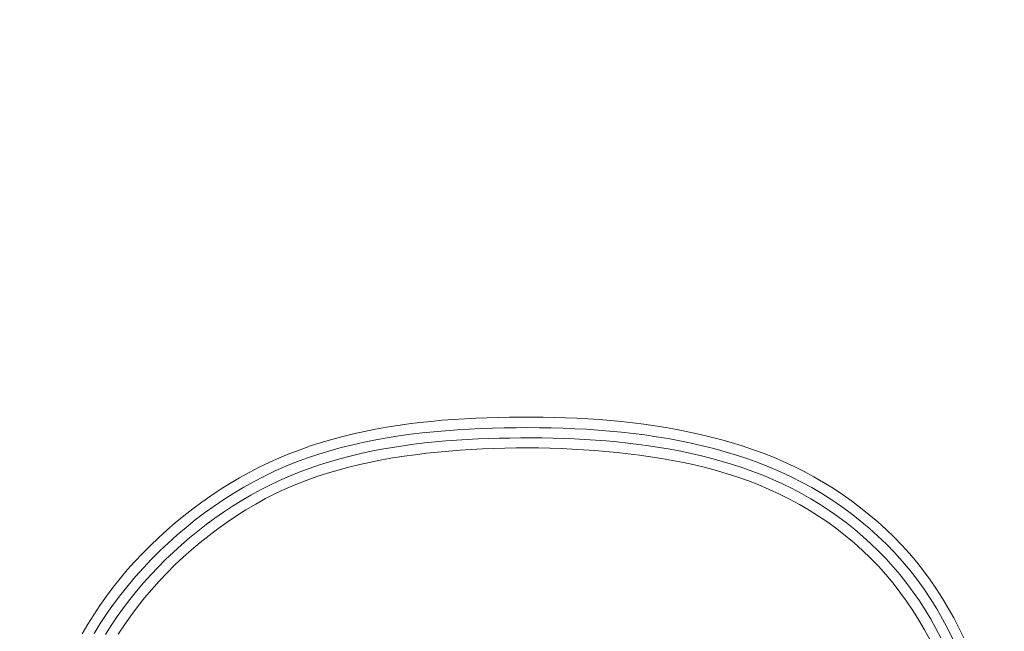
# Model space of a CAD drawing. Units: inches. Extents: x -146 to 149, y 0 to 225.
# Drawn here: x -91 to -88, y 11 to 13 of the extents above; entities that cross this region are included whole.
import ezdxf

# ---------------------------------------------------------------- set-up
doc = ezdxf.new("R2010")
doc.units = ezdxf.units.IN
doc.header["$MEASUREMENT"] = 0
doc.header["$PDMODE"] = 2
doc.header["$PDSIZE"] = 0.03
doc.layers.add('Unnamed [1]', color=7, linetype='Continuous', lineweight=0)
doc.styles.add('CK_TEXT_STYLE_0003', font='times.ttf', dxfattribs={"width": 0.75, "height": 4})
doc.styles.add('CK_TEXT_STYLE_0004', font='txt', dxfattribs={"width": 0.75, "height": 4})
doc.dimstyles.new('KEYCREATOR_DIMSTYLE', dxfattribs={"dimtxt": 4, "dimasz": 4, "dimexe": 1, "dimexo": 1, "dimgap": 1, "dimtad": 0, "dimtih": 1, "dimtoh": 1, "dimdec": 6, "dimzin": 4, "dimdsep": 46, "dimlunit": 5, "dimtxsty": 'CK_TEXT_STYLE_0003', "dimsah": 1, "dimcen": 0, "dimadec": 0, "dimazin": 0, "dimtfac": 1, "dimtdec": 6, "dimtofl": 0, "dimtmove": 0, "dimatfit": 3, "dimfxl": 1, "dimfrac": 2, "dimtolj": 1, "dimtzin": 0, "dimarcsym": 0})

# ---------------------------------------------------------------- blocks, each defined once
blk = doc.blocks.new('*D3')
at = {"layer": 'Defpoints', "color": 0}
for p in [(-107.1189, 99.6032), (-70.2728, 0), (-50.2667, 0)]:
    blk.add_point(p, dxfattribs=at)
at = {"layer": 'Unnamed [1]', "color": 18, "lineweight": -2, "true_color": 0x000000}
for p, q in [((-106.1189, 99.6032), (-49.2667, 99.6032)), ((-50.2667, 95.6032), (-50.2667, 54.669)), ((-50.2667, 4), (-50.2667, 42.1809)), ((-69.2728, 0), (-49.2667, 0))]:
    blk.add_line(p, q, dxfattribs=at)
at = {"layer": 'Unnamed [1]', "color": 18, "true_color": 0x000000}
for points in [[(-49.6001, 95.6032), (-50.9334, 95.6032), (-50.2667, 99.6032)], [(-50.9334, 4), (-49.6001, 4), (-50.2667, 0)]]:
    blk.add_solid(points, dxfattribs=at)
at = {"layer": 'Unnamed [1]', "color": 18, "lineweight": 0, "true_color": 0x000000, "insert": (-50.2667, 48.425), "char_height": 4, "attachment_point": 5, "line_spacing_factor": 0.96, "style": 'CK_TEXT_STYLE_0004'}
blk.add_mtext('\\A1;101"\\P{OAH}', dxfattribs=at)

msp = doc.modelspace()

# ---------------------------------------------------------------- linework, layer by layer
at = {"layer": 'Unnamed [1]', "color": 18, "linetype": 'Continuous', "lineweight": 0}
for points in [[(-88.3421282, 11.1951829), (-88.3536145, 11.2183985), (-88.3656343, 11.2413178), (-88.3782358, 11.2638911), (-88.3914662, 11.286069), (-88.4053532, 11.3078116), (-88.4199049, 11.3290887), (-88.4351286, 11.3498704), (-88.4510316, 11.3701268), (-88.4676211, 11.389828), (-88.4849044, 11.4089441), (-88.5028888, 11.4274453), (-88.5214984, 11.4453449), (-88.5406397, 11.4626684), (-88.5602939, 11.479404), (-88.5804418, 11.4955402), (-88.6010647, 11.5110654), (-88.6221434, 11.5259678), (-88.643659, 11.5402358), (-88.6655926, 11.5538577), (-88.6879252, 11.566822), (-88.7106379, 11.5791169), (-88.7337116, 11.5907309), (-88.7571273, 11.6016522), (-88.7808662, 11.6118692), (-88.8049093, 11.6213703), (-88.8292375, 11.6301438), (-88.85378, 11.6382654), (-88.8784725, 11.645829), (-88.9033058, 11.6528503), (-88.9282709, 11.6593448), (-88.9533587, 11.6653283), (-88.9785601, 11.6708163), (-89.003866, 11.6758245), (-89.0292674, 11.6803684), (-89.0547551, 11.6844638), (-89.0803202, 11.6881263), (-89.1059535, 11.6913715), (-89.1316459, 11.6942149), (-89.1573884, 11.6966724), (-89.1831718, 11.6987594), (-89.2089871, 11.7004916), (-89.2348253, 11.7018847), (-89.2606772, 11.7029542), (-89.2865337, 11.7037159), (-89.3123867, 11.704188), (-89.3382466, 11.7044391), (-89.3641158, 11.7044776), (-89.3899893, 11.7042834), (-89.415862, 11.7038364), (-89.4417291, 11.7031165), (-89.4675856, 11.7021036), (-89.4934266, 11.7007776), (-89.519247, 11.6991183), (-89.5450419, 11.6971056), (-89.5708064, 11.6947195), (-89.5965355, 11.6919397), (-89.622222, 11.688746), (-89.64785, 11.6851174), (-89.6734013, 11.6810327), (-89.6988578, 11.6764706), (-89.7242014, 11.67141), (-89.7494138, 11.6658297), (-89.7744771, 11.6597084), (-89.7993729, 11.6530249), (-89.8240832, 11.645758), (-89.8485899, 11.6378866), (-89.8728747, 11.6293893), (-89.8969195, 11.6202451), (-89.9207062, 11.6104327), (-89.9442167, 11.5999309), (-89.9674328, 11.5887185), (-89.9903377, 11.5768306), (-90.0129187, 11.5643257), (-90.0351632, 11.5512177), (-90.057059, 11.5375206), (-90.0785934, 11.5232482), (-90.0997543, 11.5084145), (-90.120529, 11.4930333), (-90.1409053, 11.4771185), (-90.1608706, 11.4606841), (-90.1804126, 11.4437439), (-90.1995188, 11.4263118), (-90.2181769, 11.4084018), (-90.2363744, 11.3900277), (-90.2540988, 11.3712034), (-90.2713378, 11.3519428), (-90.2880379, 11.3322256), (-90.3041476, 11.3120342), (-90.3196576, 11.2913868), (-90.3345583, 11.2703014), (-90.3488406, 11.2487962), (-90.3624949, 11.2268894), (-90.3755119, 11.2045991)], [(-88.366604, 11.1905192), (-88.3787347, 11.2147447), (-88.3914726, 11.2386303), (-88.4048786, 11.2621222), (-88.4190132, 11.2851661), (-88.4339371, 11.3077082), (-88.4497109, 11.3296942), (-88.4663703, 11.3510712), (-88.4837928, 11.3718078), (-88.5019294, 11.3918935), (-88.5207522, 11.4113186), (-88.5402334, 11.4300736), (-88.5603452, 11.4481486), (-88.5810598, 11.4655341), (-88.6023493, 11.4822204), (-88.624186, 11.4981979), (-88.6465421, 11.5134568), (-88.6693897, 11.5279874), (-88.692701, 11.5417803), (-88.7164482, 11.5548256), (-88.7406035, 11.5671137), (-88.7651391, 11.578635), (-88.7900271, 11.5893798), (-88.8152398, 11.5993384), (-88.8407494, 11.6085011), (-88.8664888, 11.6169371), (-88.8924014, 11.6247361), (-88.9184751, 11.6319191), (-88.9446978, 11.6385073), (-88.9710572, 11.6445219), (-88.9975413, 11.6499839), (-89.024138, 11.6549146), (-89.050835, 11.659335), (-89.0776202, 11.6632663), (-89.1044815, 11.6667297), (-89.1314067, 11.6697463), (-89.1583837, 11.6723371), (-89.1854003, 11.6745235), (-89.2124444, 11.6763265), (-89.2395052, 11.6777662), (-89.266578, 11.6788592), (-89.2936591, 11.679621), (-89.3207453, 11.6800669), (-89.3478329, 11.6802127), (-89.3749186, 11.6800736), (-89.4019989, 11.6796652), (-89.4290706, 11.6789957), (-89.4561311, 11.6780436), (-89.4831782, 11.6767803), (-89.5102096, 11.675177), (-89.5372231, 11.6732049), (-89.5642164, 11.6708354), (-89.5911871, 11.6680397), (-89.6181293, 11.6647892), (-89.6450224, 11.6610561), (-89.6718419, 11.6568126), (-89.6985634, 11.6520312), (-89.7251626, 11.6466841), (-89.7516149, 11.6407436), (-89.7778962, 11.6341821), (-89.8039819, 11.6269718), (-89.8298476, 11.6190851), (-89.855469, 11.6104943), (-89.8808217, 11.6011717), (-89.9058812, 11.5910896), (-89.9306232, 11.5802204), (-89.9550233, 11.5685362), (-89.9790568, 11.5560789), (-90.002707, 11.5429202), (-90.0259615, 11.529078), (-90.0488081, 11.5145699), (-90.0712343, 11.4994138), (-90.0932278, 11.4836275), (-90.1147763, 11.4672286), (-90.1358674, 11.4502349), (-90.1564888, 11.4326642), (-90.1766281, 11.4145342), (-90.1962731, 11.3958628), (-90.2154112, 11.3766676), (-90.2340303, 11.3569664), (-90.2521179, 11.336777), (-90.2696572, 11.3161143), (-90.2866131, 11.2949815), (-90.3029462, 11.2733791), (-90.3186169, 11.2513077), (-90.3335856, 11.2287676), (-90.3478129, 11.2057592)], [(-88.3952367, 11.1952838), (-88.4066913, 11.2171755), (-88.4187453, 11.238741), (-88.4314592, 11.2599367), (-88.4448563, 11.280727), (-88.4589225, 11.301084), (-88.4736425, 11.3209802), (-88.4890009, 11.340388), (-88.504982, 11.35928), (-88.5215705, 11.3776285), (-88.5387509, 11.395406), (-88.5565063, 11.4125888), (-88.574814, 11.4291685), (-88.5936498, 11.4451402), (-88.6129895, 11.4604993), (-88.6328091, 11.475241), (-88.6530844, 11.4893607), (-88.6737913, 11.5028536), (-88.6949055, 11.515715), (-88.716403, 11.5279402), (-88.7382597, 11.5395245), (-88.7604513, 11.5504631), (-88.7829537, 11.5607514), (-88.8057428, 11.5703847), (-88.8287945, 11.5793581), (-88.8520845, 11.5876671), (-88.8755715, 11.5953572), (-88.8992221, 11.6024898), (-88.9230243, 11.6090834), (-88.9469661, 11.6151566), (-88.9710356, 11.6207279), (-88.9952206, 11.6258159), (-89.0195093, 11.6304392), (-89.0438895, 11.6346164), (-89.0683494, 11.6383661), (-89.0928769, 11.6417068), (-89.11746, 11.644657), (-89.1420867, 11.6472355), (-89.1667449, 11.6494607), (-89.1914228, 11.6513512), (-89.2161083, 11.6529256), (-89.2407916, 11.6542014), (-89.2654718, 11.6551914), (-89.29015, 11.6559076), (-89.3148274, 11.6563618), (-89.3395054, 11.6565658), (-89.3641852, 11.6565314), (-89.3888679, 11.6562705), (-89.4135548, 11.6557941), (-89.4382447, 11.6550956), (-89.4629344, 11.6541505), (-89.4876205, 11.6529338), (-89.5122998, 11.6514202), (-89.5369689, 11.6495846), (-89.5616244, 11.6474019), (-89.5862629, 11.6448468), (-89.6108786, 11.6418951), (-89.6354546, 11.6385262), (-89.6599717, 11.6347205), (-89.6844104, 11.6304581), (-89.7087514, 11.6257194), (-89.7329753, 11.6204848), (-89.7570628, 11.6147344), (-89.7809945, 11.6084487), (-89.804751, 11.6016079), (-89.828313, 11.5941923), (-89.8516611, 11.5861822), (-89.8747759, 11.5775579), (-89.8976381, 11.5682997), (-89.9202284, 11.5583879), (-89.9425272, 11.5478029), (-89.9645163, 11.536563), (-89.9861832, 11.5247106), (-90.0075179, 11.5122616), (-90.0285102, 11.499232), (-90.0491503, 11.4856378), (-90.0694279, 11.471495), (-90.0893329, 11.4568197), (-90.1088554, 11.4416277), (-90.1279852, 11.4259351), (-90.1467123, 11.4097578), (-90.1650266, 11.3931119), (-90.1829179, 11.3760134), (-90.2003763, 11.3584782), (-90.2173917, 11.3405224), (-90.2339539, 11.3221619), (-90.2500084, 11.3033662), (-90.2654996, 11.2841062), (-90.2804163, 11.2643996), (-90.2947471, 11.2442644), (-90.3084808, 11.2237182), (-90.3216059, 11.2027791)], [(-88.4207701, 11.1912206), (-88.4330958, 11.2139812), (-88.4461057, 11.2363606), (-88.4598504, 11.258312), (-88.4743287, 11.2797977), (-88.489526, 11.300782), (-88.505428, 11.3212295), (-88.5220201, 11.3411047), (-88.5392879, 11.3603719), (-88.557217, 11.3789956), (-88.5757907, 11.3969454), (-88.5949835, 11.4142108), (-88.6147677, 11.4307863), (-88.6351156, 11.4466665), (-88.6559994, 11.4618461), (-88.6773914, 11.4763196), (-88.699264, 11.4900815), (-88.7215893, 11.5031266), (-88.7443396, 11.5154493), (-88.7674873, 11.5270442), (-88.7910046, 11.5379059), (-88.8148638, 11.548029), (-88.8390372, 11.5574081), (-88.863497, 11.5660378), (-88.8881747, 11.5739658), (-88.9130125, 11.5812612), (-88.937999, 11.5879506), (-88.9631227, 11.5940606), (-88.9883721, 11.5996176), (-89.0137358, 11.6046484), (-89.0392021, 11.6091793), (-89.0647598, 11.613237), (-89.0903972, 11.6168481), (-89.1161029, 11.6200391), (-89.1418654, 11.6228365), (-89.1676732, 11.6252669), (-89.1935149, 11.6273568), (-89.219379, 11.6291329), (-89.2452554, 11.6306163), (-89.2711403, 11.6318062), (-89.2970312, 11.6326967), (-89.3229257, 11.6332817), (-89.3488213, 11.6335551), (-89.3747157, 11.6335109), (-89.4006063, 11.633143), (-89.4264907, 11.6324454), (-89.4523665, 11.6314119), (-89.4782313, 11.6300365), (-89.5040827, 11.6283132), (-89.5299181, 11.6262359), (-89.5557352, 11.6237984), (-89.5815315, 11.6209949), (-89.6073012, 11.6178149), (-89.6330246, 11.6142308), (-89.6586784, 11.6102108), (-89.6842396, 11.6057232), (-89.7096851, 11.6007359), (-89.7349917, 11.5952173), (-89.7601363, 11.5891354), (-89.7850957, 11.5824585), (-89.8098468, 11.5751546), (-89.8343665, 11.567192), (-89.8586316, 11.5585388), (-89.882619, 11.5491632), (-89.9063056, 11.5390333), (-89.9296682, 11.5281173), (-89.9526858, 11.516396), (-89.9753461, 11.5039008), (-89.9976389, 11.4906758), (-90.0195541, 11.476765), (-90.0410815, 11.4622126), (-90.0622108, 11.4470627), (-90.0829319, 11.4313592), (-90.1032323, 11.4151389), (-90.1230898, 11.3984094), (-90.1424803, 11.3811707), (-90.1613791, 11.3634231), (-90.179762, 11.3451667), (-90.1976046, 11.3264016), (-90.2148825, 11.3071281), (-90.2315725, 11.2873491), (-90.2476567, 11.2670798), (-90.2631185, 11.2463379), (-90.2779411, 11.2251414), (-90.292108, 11.2035082)]]:
    msp.add_lwpolyline(points, dxfattribs=at)

# ---------------------------------------------------------------- dimensions: what is measured, and where the dimension line sits
at = {"layer": 'Unnamed [1]', "color": 18, "lineweight": 0, "true_color": 0x000000}
dim = msp.add_linear_dim(base=(-50.2667389, 0), p1=(-107.1189218, 99.6032385), p2=(-70.272816, 0), angle=90, text='101"\\P{OAH}', dimstyle='KEYCREATOR_DIMSTYLE', override={"dimtxsty": 'CK_TEXT_STYLE_0004'}, dxfattribs=at)
dim.commit()
dim.dimension.update_dxf_attribs({"geometry": '*D3', "text_midpoint": (-50.2667389, 48.4249578), "dimtype": 160, "text_rotation": 360})

doc.saveas('drawing.dxf')
